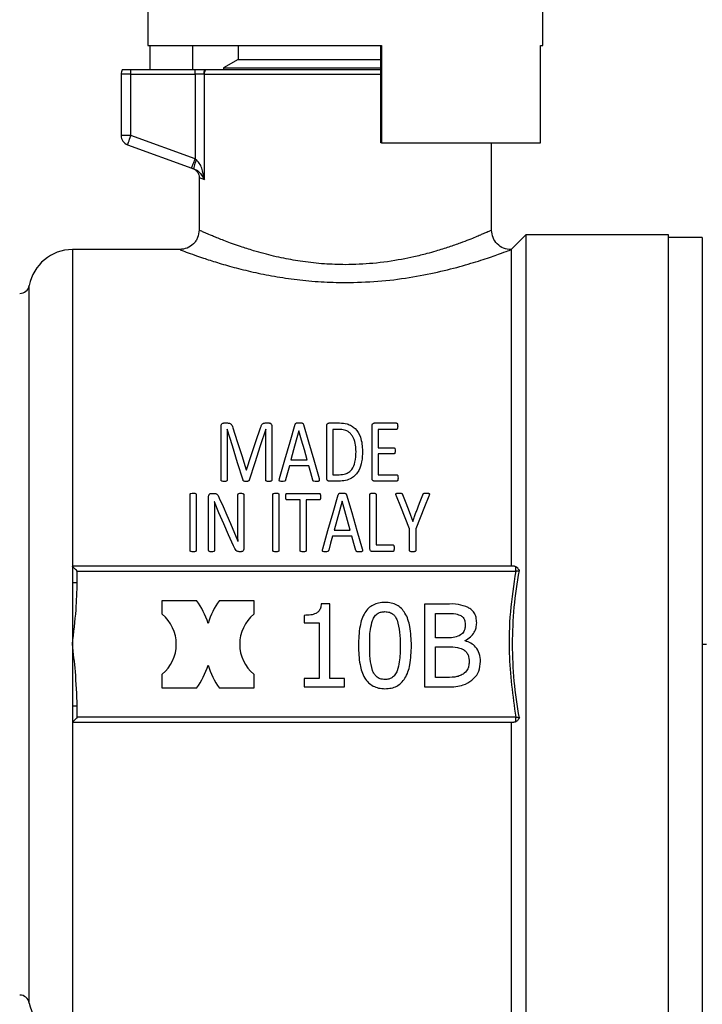
# Model space of a CAD drawing. Units: millimetres. Extents: x 4 to 416, y 4 to 293.
# Drawn here: x 239 to 243, y 74 to 80 of the extents above; entities that cross this region are included whole.
import ezdxf

# ---------------------------------------------------------------- set-up
doc = ezdxf.new("R2010")
doc.units = ezdxf.units.MM
doc.layers.add('SETHIGH', color=7, linetype='Continuous')
doc.styles.add('SLDTEXTSTYLE0', font='TXT', dxfattribs={"width": 0.75})
doc.dimstyles.new('SLDDIMSTYLE0', dxfattribs={"dimtxt": 3.5, "dimasz": 3.556, "dimexe": 0, "dimexo": 0.0625, "dimgap": 0.875, "dimtad": 1, "dimdec": 0, "dimlfac": 17, "dimrnd": 1e-09, "dimzin": 12, "dimdsep": 46, "dimtxsty": 'SLDTEXTSTYLE0', "dimsah": 1, "dimcen": 0.09, "dimadec": 0, "dimazin": 3, "dimtfac": 1, "dimtdec": 0, "dimtofl": 0, "dimtmove": 0, "dimatfit": 3, "dimfxl": 0, "dimfrac": 2, "dimtolj": 1, "dimtzin": 12, "dimarcsym": 0})

# ---------------------------------------------------------------- blocks, each defined once
blk = doc.blocks.new('_D_6')
at = {"layer": 'SETHIGH'}
for p, q in [((214.5901, 77.0159), (214.5901, 156.5797)), ((299.4077, 106.2651), (299.4077, 156.5797)), ((299.4077, 155.5797), (214.5901, 155.5797))]:
    blk.add_line(p, q, dxfattribs=at)
for points in [[(214.5901, 155.5797), (218.1461, 155.1987), (218.1461, 155.9607)], [(299.4077, 155.5797), (295.8517, 155.9607), (295.8517, 155.1987)]]:
    blk.add_solid(points, dxfattribs=at)
at = {"layer": 'SETHIGH', "insert": (249.8188, 160.0914), "char_height": 3.5, "attachment_point": 1, "style": 'SLDTEXTSTYLE0'}
blk.add_mtext('1442', dxfattribs=at)

msp = doc.modelspace()

# ---------------------------------------------------------------- linework, layer by layer
at = {"color": 7, "linetype": 'Continuous', "lineweight": 25}
for p, q in [((239.543, 80.3889), (239.543, 79.6306)), ((241.9254, 79.6306), (241.9254, 80.1791)), ((239.543, 79.6306), (239.5431, 79.6306)), ((239.5431, 79.6306), (240.9521, 79.6306)), ((239.557, 79.4835), (239.557, 79.6306)), ((239.8116, 79.6306), (239.8116, 79.4835)), ((240.0871, 79.6306), (240.0871, 79.5464)), ((240.9482, 79.0424), (240.9482, 79.6306)), ((240.9521, 79.6306), (240.9521, 79.0424)), ((241.9114, 79.6306), (241.9254, 79.6306)), ((241.9114, 79.0424), (241.9114, 79.6306)), ((240.0871, 79.5464), (239.9989, 79.4954)), ((240.0871, 79.5464), (240.9482, 79.5464)), ((239.4401, 79.4835), (239.3875, 79.4835)), ((239.4401, 79.4571), (239.4401, 79.4835)), ((239.8268, 79.4835), (239.4401, 79.4835)), ((239.89, 79.4835), (239.8867, 79.4835)), ((240.9482, 79.4835), (239.8905, 79.4835)), ((239.9989, 79.4954), (239.9989, 79.4835)), ((239.9989, 79.4954), (240.9482, 79.4954)), ((239.4401, 79.4571), (239.3812, 79.4571)), ((239.3812, 79.4571), (239.3812, 79.0865)), ((239.4401, 79.4571), (239.8268, 79.4571)), ((239.4401, 79.0865), (239.4401, 79.4571)), ((239.8268, 79.4571), (239.8268, 78.9457)), ((239.8835, 79.4571), (239.8809, 79.4571)), ((239.8835, 78.8205), (239.8835, 79.4571)), ((239.4401, 79.0865), (239.3812, 79.0865)), ((239.8268, 78.9457), (239.4401, 79.0865)), ((239.42, 79.0312), (239.8067, 78.8904)), ((240.9521, 79.0424), (240.9482, 79.0424)), ((240.9521, 79.0424), (241.9114, 79.0424)), ((241.6165, 78.5159), (241.6165, 79.0424)), ((239.8518, 78.8328), (239.8518, 78.5152)), ((241.8224, 78.4865), (241.7342, 78.3982)), ((242.6842, 78.4865), (241.8224, 78.4865)), ((241.8224, 78.4865), (241.8224, 73.5453)), ((242.6842, 73.5453), (242.6842, 78.4865)), ((242.8878, 78.4718), (242.6842, 78.4718)), ((242.8878, 78.4718), (242.8878, 76.0159)), ((239.7364, 78.3982), (239.0871, 78.3982)), ((241.7342, 78.3982), (241.7342, 76.4865)), ((239.9846, 77.0072), (239.9846, 77.3303)), ((239.9998, 77.3515), (240.0224, 77.3515)), ((240.2504, 77.3515), (240.2742, 77.3515)), ((240.2901, 77.3303), (240.2901, 77.0072)), ((240.6219, 77.0191), (240.6219, 77.3326)), ((240.6358, 77.3515), (240.6994, 77.3515)), ((240.8953, 77.0191), (240.8953, 77.3326)), ((240.9092, 77.3515), (241.0424, 77.3515)), ((240.021, 77.3134), (240.0207, 77.3134)), ((240.0207, 77.3134), (240.0207, 77.0072)), ((240.2537, 77.3134), (240.2534, 77.3134)), ((240.2537, 77.0072), (240.2537, 77.3134)), ((240.4542, 77.3048), (240.4539, 77.3048)), ((240.659, 77.3127), (240.659, 77.0393)), ((240.6971, 77.3127), (240.659, 77.3127)), ((241.0424, 77.3127), (240.9324, 77.3127)), ((240.9324, 77.3127), (240.9324, 77.2024)), ((240.9324, 77.2024), (241.0268, 77.2024)), ((241.0268, 77.1649), (240.9324, 77.1649)), ((240.9324, 77.1649), (240.9324, 77.039)), ((240.5128, 77.0927), (240.3962, 77.0927)), ((240.4055, 77.1298), (240.5032, 77.1298)), ((240.1364, 77.0685), (240.1374, 77.0685)), ((240.659, 77.0393), (240.6974, 77.0393)), ((240.9324, 77.039), (241.0441, 77.039)), ((240.6951, 77.0002), (240.6358, 77.0002)), ((241.0441, 77.0002), (240.9092, 77.0002)), ((239.7969, 76.5823), (239.7969, 76.9197)), ((239.834, 76.9197), (239.834, 76.5823)), ((239.9242, 76.9266), (239.9418, 76.9266)), ((240.0859, 76.7281), (240.0859, 76.9187)), ((240.1214, 76.9187), (240.1214, 76.5946)), ((240.2964, 76.5823), (240.2964, 76.9197)), ((240.3335, 76.9197), (240.3335, 76.5823)), ((240.3815, 76.9266), (240.577, 76.9266)), ((240.8823, 76.5942), (240.8823, 76.9197)), ((240.9194, 76.9197), (240.9194, 76.6158)), ((239.9089, 76.5823), (239.9089, 76.9067)), ((239.9437, 76.8749), (239.9434, 76.8749)), ((239.9709, 76.8093), (239.9437, 76.8749)), ((240.4607, 76.8872), (240.3815, 76.8872)), ((240.4607, 76.5823), (240.4607, 76.8872)), ((240.577, 76.8872), (240.4978, 76.8872)), ((240.4978, 76.8872), (240.4978, 76.5823)), ((240.7146, 76.8799), (240.7142, 76.8799)), ((241.1189, 76.8179), (241.1408, 76.7563)), ((239.9444, 76.7944), (239.9444, 76.5823)), ((240.0415, 76.744), (240.0862, 76.639)), ((241.1408, 76.7563), (241.1411, 76.7563)), ((240.6659, 76.7049), (240.7636, 76.7049)), ((241.1212, 76.5823), (241.1212, 76.7119)), ((241.1587, 76.7119), (241.1587, 76.5823)), ((240.0862, 76.639), (240.0866, 76.639)), ((240.7732, 76.6678), (240.6566, 76.6678)), ((240.1055, 76.5747), (240.0935, 76.5747)), ((241.0201, 76.5753), (240.8962, 76.5753)), ((240.9194, 76.6158), (241.0201, 76.6158)), ((239.0871, 76.4865), (239.0871, 76.3891)), ((241.7514, 76.4865), (239.0871, 76.4865)), ((239.1165, 76.3891), (239.1165, 76.4571)), ((239.1165, 76.4571), (241.762, 76.4571)), ((239.0871, 76.3891), (239.0871, 76.0159)), ((239.6294, 76.2806), (239.8361, 76.2806)), ((239.6294, 76.1967), (239.6294, 76.2806)), ((239.9745, 76.2806), (240.1813, 76.2806)), ((240.1813, 76.2806), (240.1813, 76.1967)), ((240.6407, 76.2599), (240.5888, 76.2599)), ((240.6407, 75.8093), (240.6407, 76.2599)), ((241.2108, 76.2582), (241.2108, 75.7582)), ((241.3433, 76.2582), (241.2108, 76.2582)), ((241.2772, 76.2015), (241.3408, 76.2015)), ((241.2772, 76.0552), (241.2772, 76.2015)), ((240.4855, 76.1902), (240.4855, 76.1444)), ((240.4855, 76.1444), (240.5762, 76.1444)), ((240.5762, 76.1444), (240.5762, 75.8093)), ((241.3526, 76.0552), (241.2772, 76.0552)), ((241.4563, 76.0362), (241.4563, 76.0386)), ((239.0871, 76.0159), (239.0871, 75.6427)), ((241.2772, 75.9997), (241.3526, 75.9997)), ((241.2772, 75.815), (241.2772, 75.9997)), ((242.8878, 76.0159), (242.8878, 73.56)), ((242.8878, 76.0159), (242.9136, 76.0159)), ((239.6294, 75.7512), (239.6294, 75.835)), ((240.1813, 75.835), (240.1813, 75.7512)), ((240.5762, 75.8093), (240.4855, 75.8093)), ((240.4855, 75.8093), (240.4855, 75.7582)), ((240.7294, 75.8093), (240.6407, 75.8093)), ((240.7294, 75.7582), (240.7294, 75.8093)), ((241.3311, 75.815), (241.2772, 75.815)), ((239.8361, 75.7512), (239.6294, 75.7512)), ((240.1813, 75.7512), (239.9745, 75.7512)), ((240.4855, 75.7582), (240.7294, 75.7582)), ((241.2108, 75.7582), (241.3542, 75.7582)), ((239.0871, 75.6427), (239.0871, 75.5453)), ((239.1165, 75.5747), (239.1165, 75.6427)), ((241.762, 75.5747), (239.1165, 75.5747)), ((239.0871, 75.5453), (241.7514, 75.5453)), ((241.7342, 75.5453), (241.7342, 73.6335))]:
    msp.add_line(p, q, dxfattribs=at)
at = {"color": 8, "linetype": 'Continuous', "lineweight": 25}
for p, q in [((239.5431, 80.3887), (239.5431, 79.6306)), ((239.8835, 79.4571), (240.9482, 79.4571)), ((239.8518, 78.8328), (239.8835, 78.8205)), ((239.0871, 78.3982), (239.0871, 76.4865)), ((238.8268, 76.0159), (238.8268, 78.1817)), ((238.8268, 73.8501), (238.8268, 76.0159)), ((239.0871, 75.5453), (239.0871, 73.6335))]:
    msp.add_line(p, q, dxfattribs=at)
at = {"color": 7, "linetype": 'Continuous', "lineweight": 25, "flags": 128}
for points in [[(239.42, 79.0312), (239.4203, 79.0323), (239.4215, 79.0354), (239.4233, 79.0405), (239.4258, 79.0474), (239.4289, 79.0558), (239.4324, 79.0653), (239.4361, 79.0757), (239.4401, 79.0865)], [(239.8348, 78.9399), (239.8321, 78.9418), (239.8295, 78.9438), (239.8268, 78.9457)], [(239.8067, 78.8904), (239.812, 78.8885), (239.8173, 78.8866), (239.8226, 78.8846)], [(240.3369, 77.0171), (240.3691, 77.1291), (240.4005, 77.238), (240.431, 77.3435)], [(240.4807, 77.3432), (240.5112, 77.2376), (240.5428, 77.1287), (240.5751, 77.0168)], [(240.1168, 77.0058), (240.084, 77.1111), (240.0521, 77.2136), (240.021, 77.3134)], [(240.0548, 77.323), (240.0814, 77.2401), (240.1086, 77.1553), (240.1364, 77.0685)], [(240.1374, 77.0685), (240.1663, 77.155), (240.1946, 77.2397), (240.2222, 77.3223)], [(240.2534, 77.3134), (240.2209, 77.2136), (240.1875, 77.1111), (240.1533, 77.0058)], [(240.4539, 77.3048), (240.438, 77.2474), (240.4219, 77.1891), (240.4055, 77.1298)], [(240.5032, 77.1298), (240.4866, 77.1891), (240.4703, 77.2474), (240.4542, 77.3048)], [(240.3962, 77.0927), (240.3846, 77.0506), (240.373, 77.0082)], [(240.537, 77.0068), (240.5249, 77.0499), (240.5128, 77.0927)], [(240.5973, 76.5922), (240.6291, 76.7027), (240.6605, 76.8116), (240.6914, 76.9187)], [(240.7411, 76.9183), (240.7721, 76.8113), (240.8036, 76.7024), (240.8355, 76.5919)], [(241.0798, 76.919), (241.0993, 76.8687), (241.1189, 76.8179)], [(241.1623, 76.8173), (241.1819, 76.8682), (241.2014, 76.9187)], [(239.9732, 76.8981), (239.9958, 76.8472), (240.0186, 76.7958), (240.0415, 76.744)], [(240.7142, 76.8799), (240.6983, 76.8221), (240.6821, 76.7637), (240.6659, 76.7049)], [(240.7636, 76.7049), (240.7471, 76.7637), (240.7308, 76.8221), (240.7146, 76.8799)], [(241.1212, 76.7119), (241.0944, 76.7786), (241.0679, 76.8447), (241.0417, 76.91)], [(241.2382, 76.91), (241.212, 76.8447), (241.1854, 76.7786), (241.1587, 76.7119)], [(240.0594, 76.6095), (240.0297, 76.6767), (240.0001, 76.7433), (239.9709, 76.8093)], [(240.6566, 76.6678), (240.645, 76.6256), (240.6334, 76.5833)], [(240.7974, 76.582), (240.7853, 76.625), (240.7732, 76.6678)], [(239.1165, 76.4571), (239.1114, 76.4622), (239.1065, 76.4671), (239.1018, 76.4718), (239.0976, 76.476), (239.094, 76.4796), (239.0911, 76.4825), (239.0889, 76.4847), (239.0876, 76.486), (239.0871, 76.4865)], [(239.1165, 75.5747), (239.1108, 75.569), (239.1053, 75.5635), (239.1002, 75.5584), (239.0957, 75.5539), (239.0921, 75.5503), (239.0894, 75.5475), (239.0877, 75.5459), (239.0871, 75.5453)]]:
    msp.add_lwpolyline(points, dxfattribs=at)
at = {"color": 7, "linetype": 'Continuous', "lineweight": 25}
for centre, radius, start, end in [((239.4401, 79.4571), 0.0588, 153.25632, 180), ((239.4401, 79.0865), 0.0588, 180, 250), ((239.0871, 78.1335), 0.2647, 90, 169.52432), ((238.769, 78.1924), 0.0588, 270, 349.52432), ((239.4788, 76.0159), 0.4446, 16.43951, 36.53511), ((240.3318, 76.0159), 0.4446, 143.46489, 163.56049), ((239.4788, 76.0159), 0.2353, 309.77355, 50.22645), ((240.3318, 76.0159), 0.2353, 129.77355, 230.22645), ((239.4788, 76.0159), 0.4446, 323.46489, 343.56049), ((240.3318, 76.0159), 0.4446, 196.43951, 216.53511), ((238.769, 73.8394), 0.0588, 10.47568, 90), ((239.0871, 73.8982), 0.2647, 190.47568, 270)]:
    msp.add_arc(centre, radius, start, end, dxfattribs=at)
for points, knots in [([(239.8268, 79.4571), (239.8268, 79.4617), (239.8268, 79.4708), (239.8268, 79.4793), (239.8268, 79.4835)], [0, 0, 0, 0, 0.500021, 1, 1, 1, 1]), ([(239.8867, 79.4835), (239.8833, 79.4835), (239.8765, 79.4835), (239.8562, 79.4835), (239.8379, 79.4835), (239.8268, 79.4835)], [0, 0, 0, 0, 0.280336, 0.561692, 1, 1, 1, 1]), ([(239.8809, 79.4571), (239.8812, 79.4617), (239.8817, 79.4708), (239.8851, 79.4793), (239.8867, 79.4835)], [0, 0, 0, 0, 0.50002, 1, 1, 1, 1]), ([(239.8835, 79.4571), (239.8838, 79.4617), (239.8845, 79.4709), (239.8885, 79.4793), (239.8905, 79.4835)], [0, 0, 0, 0, 0.495413, 1, 1, 1, 1]), ([(239.8835, 79.4571), (239.8838, 79.4615), (239.8843, 79.4707), (239.8881, 79.4792), (239.89, 79.4835)], [0, 0, 0, 0, 0.481475, 1, 1, 1, 1]), ([(239.8905, 79.4835), (239.8904, 79.4835), (239.8903, 79.4835), (239.8901, 79.4835), (239.89, 79.4835)], [0, 0, 0, 0, 0.558477, 1, 1, 1, 1]), ([(239.8809, 79.4571), (239.8783, 79.4571), (239.8729, 79.4571), (239.8597, 79.4571), (239.844, 79.4571), (239.8326, 79.4571), (239.8268, 79.4571)], [0, 0, 0, 0, 0.249996, 0.500014, 0.75001, 1, 1, 1, 1]), ([(239.8067, 78.8904), (239.807, 78.8913), (239.8076, 78.8929), (239.8123, 78.9057), (239.8189, 78.924), (239.8242, 78.9385), (239.8268, 78.9457)], [0, 0, 0, 0, 0.25002, 0.50002, 0.750001, 1, 1, 1, 1]), ([(239.8226, 78.8846), (239.822, 78.8858), (239.8209, 78.8881), (239.8229, 78.9009), (239.8276, 78.9188), (239.8324, 78.9329), (239.8348, 78.9399)], [0, 0, 0, 0, 0.249907, 0.499867, 0.749596, 1, 1, 1, 1]), ([(239.8835, 78.8205), (239.8795, 78.8439), (239.8737, 78.8778), (239.8558, 78.9189), (239.8412, 78.9335), (239.8348, 78.9399)], [0, 0, 0, 0, 0.549787, 0.800803, 1, 1, 1, 1]), ([(239.8133, 78.888), (239.8188, 78.8855), (239.8297, 78.8803), (239.8421, 78.867), (239.8504, 78.8507), (239.8515, 78.8387), (239.852, 78.8328)], [0, 0, 0, 0, 0.250077, 0.50001, 0.74993, 1, 1, 1, 1]), ([(239.8226, 78.8846), (239.8263, 78.8831), (239.8433, 78.8757), (239.8656, 78.8532), (239.8768, 78.8329), (239.8835, 78.8205)], [0, 0, 0, 0, 0.09702, 0.450476, 1, 1, 1, 1]), ([(239.8517, 78.5161), (239.8499, 78.5007), (239.8473, 78.4776), (239.8324, 78.4503), (239.8129, 78.4266), (239.7801, 78.404), (239.7494, 78.4003), (239.734, 78.3985)], [0, 0, 0, 0, 0.250119, 0.375611, 0.500776, 0.750388, 1, 1, 1, 1]), ([(241.6165, 78.5159), (241.6165, 78.5158), (241.6165, 78.5158), (241.6165, 78.5157), (241.6165, 78.5156), (241.6165, 78.5156), (241.6165, 78.5156), (241.6165, 78.5156), (241.6165, 78.5156), (241.6165, 78.5156), (241.6165, 78.5156), (241.6162, 78.5155), (241.6153, 78.5151), (241.6117, 78.5135), (241.6027, 78.5094), (241.5874, 78.5027), (241.5703, 78.4953), (241.5481, 78.4859), (241.5187, 78.4733), (241.4787, 78.4571), (241.4255, 78.437), (241.3591, 78.4137), (241.2906, 78.392), (241.2198, 78.3718), (241.1511, 78.3548), (241.0448, 78.3329), (240.9068, 78.3124), (240.79, 78.3089), (240.7342, 78.3072)], [0, 0, 0, 0, 0.0001462, 0.0002772, 0.0003972, 0.0004696, 0.0007043, 0.0011713, 0.0021051, 0.0039729, 0.0077137, 0.0152087, 0.0302526, 0.0605614, 0.1220986, 0.1638733, 0.2062736, 0.2492866, 0.2993612, 0.3578253, 0.4246956, 0.4999995, 0.5764532, 0.6255301, 0.6917576, 0.7509054, 0.8808424, 1, 1, 1, 1]), ([(241.7339, 78.398), (241.7185, 78.3999), (241.6878, 78.4036), (241.6489, 78.4305), (241.6217, 78.4694), (241.6181, 78.5002), (241.6163, 78.5156)], [0, 0, 0, 0, 0.2498431, 0.4997827, 0.7495684, 1, 1, 1, 1]), ([(240.7342, 78.1993), (240.7996, 78.2009), (240.9315, 78.204), (241.1201, 78.2282), (241.2941, 78.2616), (241.4448, 78.3009), (241.57, 78.3393), (241.6623, 78.3714), (241.723, 78.3938), (241.7303, 78.3968), (241.7339, 78.3982)], [0, 0, 0, 0, 0.126633, 0.255313, 0.381074, 0.50789, 0.632644, 0.755884, 0.878274, 1, 1, 1, 1]), ([(239.9846, 77.3303), (239.9847, 77.3334), (239.9849, 77.3389), (239.988, 77.346), (239.9926, 77.3496), (239.9966, 77.3512), (239.9988, 77.3514), (239.9998, 77.3515)], [0, 0, 0, 0, 0.343277, 0.597743, 0.805849, 0.904421, 1, 1, 1, 1]), ([(240.0224, 77.3515), (240.0253, 77.3514), (240.0308, 77.3511), (240.0386, 77.3487), (240.0456, 77.3437), (240.0512, 77.3347), (240.0535, 77.3273), (240.0548, 77.323)], [0, 0, 0, 0, 0.1688206, 0.3162608, 0.469279, 0.6940955, 1, 1, 1, 1]), ([(240.2222, 77.3223), (240.224, 77.3278), (240.2264, 77.3355), (240.2321, 77.3441), (240.2371, 77.3485), (240.2433, 77.3511), (240.248, 77.3514), (240.2504, 77.3515)], [0, 0, 0, 0, 0.416745, 0.581746, 0.719243, 0.852675, 1, 1, 1, 1]), ([(240.2742, 77.3515), (240.2756, 77.3514), (240.2782, 77.3512), (240.282, 77.3497), (240.2853, 77.3469), (240.2894, 77.3406), (240.2898, 77.3347), (240.2901, 77.3303)], [0, 0, 0, 0, 0.12105, 0.234552, 0.371005, 0.533226, 1, 1, 1, 1]), ([(240.431, 77.3435), (240.4314, 77.3447), (240.4322, 77.3468), (240.434, 77.3494), (240.4363, 77.3509), (240.4429, 77.3535), (240.4495, 77.3533), (240.4552, 77.3531)], [0, 0, 0, 0, 0.153774, 0.266815, 0.350499, 0.443946, 1, 1, 1, 1]), ([(240.4552, 77.3531), (240.4609, 77.3533), (240.4681, 77.3535), (240.4758, 77.3506), (240.4793, 77.3476), (240.4802, 77.3449), (240.4807, 77.3432)], [0, 0, 0, 0, 0.53657, 0.674372, 0.803246, 1, 1, 1, 1]), ([(240.6219, 77.3326), (240.622, 77.3352), (240.6221, 77.3391), (240.6237, 77.3441), (240.6262, 77.3476), (240.6295, 77.3499), (240.6329, 77.3513), (240.6348, 77.3514), (240.6358, 77.3515)], [0, 0, 0, 0, 0.316175, 0.474927, 0.619615, 0.805258, 0.904889, 1, 1, 1, 1]), ([(240.6994, 77.3515), (240.7147, 77.3506), (240.7398, 77.3493), (240.7714, 77.3357), (240.8028, 77.3113), (240.8329, 77.2593), (240.8361, 77.2103), (240.8379, 77.1811)], [0, 0, 0, 0, 0.166201, 0.272523, 0.383437, 0.632979, 1, 1, 1, 1]), ([(240.8953, 77.3326), (240.8954, 77.3352), (240.8955, 77.3391), (240.8971, 77.3441), (240.8996, 77.3476), (240.9029, 77.3499), (240.9063, 77.3513), (240.9083, 77.3514), (240.9092, 77.3515)], [0, 0, 0, 0, 0.31618, 0.474926, 0.619631, 0.805255, 0.904887, 1, 1, 1, 1]), ([(241.0424, 77.3515), (241.0427, 77.3515), (241.0433, 77.3514), (241.0445, 77.3511), (241.0458, 77.3502), (241.047, 77.3486), (241.0497, 77.3425), (241.0497, 77.3367), (241.0497, 77.3316)], [0, 0, 0, 0, 0.033283, 0.066038, 0.135834, 0.220249, 0.325556, 1, 1, 1, 1]), ([(241.0497, 77.3316), (241.0496, 77.3276), (241.0495, 77.3228), (241.048, 77.3176), (241.0473, 77.3159), (241.0464, 77.3146), (241.0454, 77.3137), (241.0441, 77.3129), (241.043, 77.3128), (241.0424, 77.3127)], [0, 0, 0, 0, 0.558501, 0.669245, 0.751529, 0.82085, 0.868115, 0.936548, 1, 1, 1, 1]), ([(240.7985, 77.1792), (240.798, 77.1918), (240.7969, 77.2206), (240.7875, 77.2553), (240.7716, 77.2807), (240.7583, 77.2942), (240.744, 77.3035), (240.7242, 77.3114), (240.708, 77.3122), (240.6971, 77.3127)], [0, 0, 0, 0, 0.2082753, 0.4743452, 0.5870808, 0.690377, 0.7701269, 0.8454366, 1, 1, 1, 1]), ([(240.8379, 77.1811), (240.8371, 77.16), (240.8356, 77.121), (240.8202, 77.0718), (240.7974, 77.0379), (240.7702, 77.0156), (240.7348, 77.002), (240.7084, 77.0008), (240.6951, 77.0002)], [0, 0, 0, 0, 0.256024, 0.473443, 0.60099, 0.719402, 0.858829, 1, 1, 1, 1]), ([(240.6974, 77.0393), (240.7102, 77.04), (240.7311, 77.0412), (240.7568, 77.0544), (240.7795, 77.0775), (240.7965, 77.1211), (240.7978, 77.1579), (240.7985, 77.1792)], [0, 0, 0, 0, 0.179016, 0.290863, 0.407792, 0.657913, 1, 1, 1, 1]), ([(241.0268, 77.2024), (241.0274, 77.2023), (241.0285, 77.2022), (241.0301, 77.2012), (241.0315, 77.1997), (241.0343, 77.1937), (241.0342, 77.1879), (241.0341, 77.1828)], [0, 0, 0, 0, 0.064233, 0.134034, 0.220911, 0.321627, 1, 1, 1, 1]), ([(241.0341, 77.1828), (241.034, 77.1792), (241.0338, 77.1742), (241.0325, 77.1687), (241.0312, 77.1666), (241.03, 77.1656), (241.0285, 77.165), (241.0274, 77.1649), (241.0268, 77.1649)], [0, 0, 0, 0, 0.525941, 0.720375, 0.795035, 0.862121, 0.928197, 1, 1, 1, 1]), ([(241.0441, 77.039), (241.0444, 77.039), (241.045, 77.0389), (241.0462, 77.0386), (241.0476, 77.0376), (241.049, 77.0359), (241.0518, 77.0301), (241.0517, 77.0243), (241.0517, 77.0194)], [0, 0, 0, 0, 0.0376972, 0.074738, 0.1527628, 0.2449782, 0.3580534, 1, 1, 1, 1]), ([(240.0022, 76.9985), (239.9984, 76.9987), (239.9935, 76.9989), (239.9882, 77.0007), (239.9862, 77.0019), (239.9853, 77.0032), (239.9847, 77.0048), (239.9846, 77.0062), (239.9846, 77.0072)], [0, 0, 0, 0, 0.491749, 0.642527, 0.751902, 0.803418, 0.860746, 1, 1, 1, 1]), ([(240.0207, 77.0072), (240.0207, 77.0065), (240.0206, 77.0053), (240.02, 77.0036), (240.019, 77.0022), (240.0163, 77.0003), (240.0105, 76.9988), (240.0052, 76.9986), (240.0022, 76.9985)], [0, 0, 0, 0, 0.091154, 0.171841, 0.247104, 0.323045, 0.604608, 1, 1, 1, 1]), ([(240.135, 76.9985), (240.1322, 76.9986), (240.1273, 76.9987), (240.1213, 77.0003), (240.1184, 77.0026), (240.1172, 77.0044), (240.1169, 77.0053), (240.1168, 77.0058)], [0, 0, 0, 0, 0.39978, 0.682919, 0.847449, 0.923397, 1, 1, 1, 1]), ([(240.1533, 77.0058), (240.1529, 77.005), (240.1523, 77.0034), (240.1507, 77.0016), (240.1488, 77.0006), (240.1463, 76.9998), (240.1418, 76.9987), (240.1378, 76.9986), (240.135, 76.9985)], [0, 0, 0, 0, 0.139704, 0.257545, 0.344243, 0.443513, 0.621433, 1, 1, 1, 1]), ([(240.2719, 76.9985), (240.269, 76.9986), (240.2642, 76.9988), (240.2587, 77.0001), (240.2556, 77.0018), (240.254, 77.0041), (240.2538, 77.006), (240.2537, 77.0072)], [0, 0, 0, 0, 0.373715, 0.629634, 0.728528, 0.833536, 1, 1, 1, 1]), ([(240.2901, 77.0072), (240.2901, 77.0062), (240.2899, 77.0049), (240.2891, 77.0033), (240.2878, 77.0018), (240.285, 77.0002), (240.2795, 76.9988), (240.275, 76.9987), (240.2719, 76.9985)], [0, 0, 0, 0, 0.131099, 0.192166, 0.253386, 0.404235, 0.603654, 1, 1, 1, 1]), ([(240.3524, 76.9985), (240.3483, 76.9985), (240.3436, 76.9984), (240.3388, 77.0001), (240.3372, 77.0011), (240.336, 77.0024), (240.3348, 77.0053), (240.3352, 77.0104), (240.3362, 77.0146), (240.3369, 77.0171)], [0, 0, 0, 0, 0.355868, 0.409605, 0.45733, 0.516725, 0.581112, 0.74532, 1, 1, 1, 1]), ([(240.373, 77.0082), (240.3727, 77.007), (240.3721, 77.0048), (240.37, 77.0018), (240.3636, 76.9982), (240.3573, 76.9984), (240.3524, 76.9985)], [0, 0, 0, 0, 0.146912, 0.291836, 0.449819, 1, 1, 1, 1]), ([(240.5589, 76.9985), (240.5541, 76.9985), (240.5481, 76.9985), (240.542, 77.0003), (240.5404, 77.0013), (240.5385, 77.0031), (240.5377, 77.0052), (240.537, 77.0068)], [0, 0, 0, 0, 0.553543, 0.679915, 0.732809, 0.781169, 1, 1, 1, 1]), ([(240.5751, 77.0168), (240.5761, 77.0133), (240.5774, 77.0089), (240.5767, 77.0037), (240.5756, 77.0016), (240.574, 77.0003), (240.5715, 76.9992), (240.5663, 76.9986), (240.5619, 76.9986), (240.5589, 76.9985)], [0, 0, 0, 0, 0.34004, 0.4263, 0.500321, 0.553217, 0.611057, 0.741068, 1, 1, 1, 1]), ([(240.6358, 77.0002), (240.6349, 77.0003), (240.633, 77.0004), (240.6304, 77.0014), (240.6279, 77.0029), (240.6255, 77.0049), (240.6238, 77.0077), (240.6221, 77.0124), (240.622, 77.0163), (240.6219, 77.0191)], [0, 0, 0, 0, 0.097538, 0.197263, 0.297106, 0.425759, 0.539493, 0.670479, 1, 1, 1, 1]), ([(240.9092, 77.0002), (240.9083, 77.0003), (240.9064, 77.0004), (240.9038, 77.0014), (240.9013, 77.0029), (240.8989, 77.0049), (240.8972, 77.0077), (240.8955, 77.0124), (240.8954, 77.0163), (240.8953, 77.0191)], [0, 0, 0, 0, 0.09751, 0.197267, 0.297087, 0.425743, 0.53948, 0.67047, 1, 1, 1, 1]), ([(241.0517, 77.0194), (241.0517, 77.0145), (241.0516, 77.0088), (241.0489, 77.003), (241.0476, 77.0014), (241.0459, 77.0004), (241.0447, 77.0003), (241.0441, 77.0002)], [0, 0, 0, 0, 0.656221, 0.761431, 0.848711, 0.924906, 1, 1, 1, 1]), ([(239.7969, 76.9197), (239.797, 76.9205), (239.7971, 76.9221), (239.7984, 76.9242), (239.8003, 76.9257), (239.8058, 76.9279), (239.8111, 76.9281), (239.8155, 76.9283)], [0, 0, 0, 0, 0.117775, 0.228105, 0.321959, 0.4353, 1, 1, 1, 1]), ([(239.8155, 76.9283), (239.8182, 76.9282), (239.8227, 76.9281), (239.8279, 76.9269), (239.8311, 76.9256), (239.833, 76.924), (239.8339, 76.9218), (239.834, 76.9204), (239.834, 76.9197)], [0, 0, 0, 0, 0.344414, 0.588583, 0.673194, 0.802431, 0.902899, 1, 1, 1, 1]), ([(239.9089, 76.9067), (239.909, 76.909), (239.9092, 76.9131), (239.9108, 76.9182), (239.9133, 76.9217), (239.9163, 76.9242), (239.9199, 76.9262), (239.9228, 76.9265), (239.9242, 76.9266)], [0, 0, 0, 0, 0.248986, 0.451764, 0.576413, 0.709183, 0.857877, 1, 1, 1, 1]), ([(239.9418, 76.9266), (239.9441, 76.9265), (239.9482, 76.9264), (239.954, 76.925), (239.9591, 76.922), (239.9667, 76.9136), (239.9704, 76.9048), (239.9732, 76.8981)], [0, 0, 0, 0, 0.1442067, 0.2619774, 0.3708336, 0.5147235, 1, 1, 1, 1]), ([(240.0859, 76.9187), (240.086, 76.9195), (240.0861, 76.9212), (240.0873, 76.9234), (240.0893, 76.9251), (240.0946, 76.9274), (240.0997, 76.9275), (240.1038, 76.9276)], [0, 0, 0, 0, 0.124121, 0.235374, 0.344947, 0.472094, 1, 1, 1, 1]), ([(240.1038, 76.9276), (240.1068, 76.9275), (240.1113, 76.9274), (240.1164, 76.9259), (240.1188, 76.9243), (240.1202, 76.9228), (240.1212, 76.9208), (240.1213, 76.9194), (240.1214, 76.9187)], [0, 0, 0, 0, 0.398126, 0.604691, 0.695898, 0.791153, 0.894609, 1, 1, 1, 1]), ([(240.2964, 76.9197), (240.2964, 76.9205), (240.2966, 76.9221), (240.2978, 76.9242), (240.2997, 76.9257), (240.3052, 76.9279), (240.3105, 76.9281), (240.3149, 76.9283)], [0, 0, 0, 0, 0.117775, 0.228103, 0.321928, 0.435303, 1, 1, 1, 1]), ([(240.3149, 76.9283), (240.3176, 76.9282), (240.3222, 76.9281), (240.3273, 76.9269), (240.3306, 76.9256), (240.3325, 76.924), (240.3333, 76.9218), (240.3334, 76.9204), (240.3335, 76.9197)], [0, 0, 0, 0, 0.344415, 0.588548, 0.673193, 0.802431, 0.902899, 1, 1, 1, 1]), ([(240.3742, 76.9067), (240.3743, 76.9104), (240.3745, 76.9157), (240.3757, 76.9215), (240.3768, 76.9239), (240.3776, 76.925), (240.3786, 76.9258), (240.3798, 76.9264), (240.3809, 76.9265), (240.3815, 76.9266)], [0, 0, 0, 0, 0.481383, 0.695559, 0.766934, 0.826987, 0.873395, 0.922397, 1, 1, 1, 1]), ([(240.577, 76.9266), (240.5776, 76.9266), (240.5788, 76.9265), (240.5803, 76.9256), (240.5816, 76.9243), (240.5848, 76.9184), (240.5845, 76.9122), (240.5843, 76.9067)], [0, 0, 0, 0, 0.0707402, 0.1394087, 0.2139705, 0.3007695, 1, 1, 1, 1]), ([(240.6914, 76.9187), (240.6919, 76.92), (240.6928, 76.9224), (240.6954, 76.9255), (240.703, 76.9286), (240.71, 76.9284), (240.7156, 76.9283)], [0, 0, 0, 0, 0.160343, 0.281223, 0.429223, 1, 1, 1, 1]), ([(240.7156, 76.9283), (240.7205, 76.9284), (240.7273, 76.9285), (240.7348, 76.9265), (240.7376, 76.9246), (240.7399, 76.9222), (240.7406, 76.9199), (240.7411, 76.9183)], [0, 0, 0, 0, 0.486938, 0.668778, 0.749358, 0.828895, 1, 1, 1, 1]), ([(240.8823, 76.9197), (240.8824, 76.9208), (240.8825, 76.9224), (240.8836, 76.9242), (240.8847, 76.9253), (240.8868, 76.9264), (240.8922, 76.928), (240.8971, 76.9281), (240.9008, 76.9283)], [0, 0, 0, 0, 0.151669, 0.218225, 0.283594, 0.367077, 0.524019, 1, 1, 1, 1]), ([(240.9008, 76.9283), (240.9035, 76.9282), (240.9081, 76.9281), (240.9132, 76.9269), (240.9165, 76.9256), (240.9184, 76.924), (240.9192, 76.9218), (240.9193, 76.9204), (240.9194, 76.9197)], [0, 0, 0, 0, 0.344415, 0.588548, 0.673193, 0.802431, 0.902899, 1, 1, 1, 1]), ([(241.0417, 76.91), (241.0406, 76.9131), (241.0391, 76.917), (241.0386, 76.9218), (241.039, 76.9238), (241.0397, 76.9252), (241.0406, 76.9261), (241.0418, 76.9268), (241.0438, 76.9276), (241.049, 76.9282), (241.0537, 76.9282), (241.0572, 76.9283)], [0, 0, 0, 0, 0.293852, 0.375039, 0.4414, 0.480282, 0.516773, 0.555554, 0.599689, 0.700172, 1, 1, 1, 1]), ([(241.0572, 76.9283), (241.0622, 76.9283), (241.0681, 76.9283), (241.0742, 76.9263), (241.0763, 76.9251), (241.0783, 76.9227), (241.0792, 76.9205), (241.0798, 76.919)], [0, 0, 0, 0, 0.542913, 0.639371, 0.720393, 0.812411, 1, 1, 1, 1]), ([(241.2014, 76.9187), (241.2017, 76.9199), (241.2022, 76.9219), (241.2037, 76.9242), (241.2055, 76.9259), (241.2083, 76.9271), (241.2138, 76.9282), (241.2184, 76.9282), (241.2216, 76.9283)], [0, 0, 0, 0, 0.160904, 0.256686, 0.343377, 0.461379, 0.617433, 1, 1, 1, 1]), ([(241.2216, 76.9283), (241.2263, 76.9283), (241.2319, 76.9284), (241.238, 76.9266), (241.2397, 76.9255), (241.2406, 76.9245), (241.2412, 76.9233), (241.2415, 76.9209), (241.2405, 76.9162), (241.2391, 76.9125), (241.2382, 76.91)], [0, 0, 0, 0, 0.383918, 0.462546, 0.526156, 0.553376, 0.581288, 0.643326, 0.768046, 1, 1, 1, 1]), ([(239.9434, 76.8749), (239.9436, 76.8645), (239.9439, 76.8486), (239.9442, 76.8272), (239.9444, 76.8107), (239.9444, 76.7998), (239.9444, 76.7944)], [0, 0, 0, 0, 0.388857, 0.596207, 0.798105, 1, 1, 1, 1]), ([(240.3815, 76.8872), (240.3809, 76.8872), (240.3797, 76.8873), (240.3782, 76.8882), (240.3769, 76.8895), (240.3759, 76.8916), (240.3744, 76.8973), (240.3743, 76.9025), (240.3742, 76.9067)], [0, 0, 0, 0, 0.074804, 0.145253, 0.21967, 0.305164, 0.442253, 1, 1, 1, 1]), ([(240.5843, 76.9067), (240.5844, 76.9022), (240.5845, 76.8966), (240.5824, 76.8905), (240.5809, 76.8885), (240.579, 76.8874), (240.5777, 76.8872), (240.577, 76.8872)], [0, 0, 0, 0, 0.59752, 0.734283, 0.839264, 0.919507, 1, 1, 1, 1]), ([(241.1411, 76.7563), (241.1437, 76.7642), (241.1477, 76.7763), (241.1533, 76.7926), (241.1577, 76.805), (241.1608, 76.8132), (241.1623, 76.8173)], [0, 0, 0, 0, 0.385512, 0.594015, 0.797002, 1, 1, 1, 1]), ([(240.0866, 76.639), (240.0863, 76.6491), (240.0859, 76.6658), (240.0859, 76.689), (240.0859, 76.7086), (240.0859, 76.7216), (240.0859, 76.7281)], [0, 0, 0, 0, 0.340532, 0.56043, 0.780204, 1, 1, 1, 1]), ([(239.8155, 76.5737), (239.8113, 76.5738), (239.8062, 76.574), (239.8009, 76.5759), (239.7992, 76.5768), (239.798, 76.5781), (239.7971, 76.5798), (239.797, 76.5813), (239.7969, 76.5823)], [0, 0, 0, 0, 0.546554, 0.653062, 0.736604, 0.801844, 0.87099, 1, 1, 1, 1]), ([(239.834, 76.5823), (239.834, 76.5816), (239.8339, 76.5802), (239.8332, 76.5784), (239.8319, 76.5769), (239.829, 76.5752), (239.8233, 76.5739), (239.8183, 76.5738), (239.8155, 76.5737)], [0, 0, 0, 0, 0.094358, 0.178746, 0.260547, 0.347787, 0.626473, 1, 1, 1, 1]), ([(239.9265, 76.5737), (239.9237, 76.5738), (239.9188, 76.5739), (239.9136, 76.5752), (239.9113, 76.5768), (239.9102, 76.5779), (239.9093, 76.5797), (239.9091, 76.5813), (239.9089, 76.5823)], [0, 0, 0, 0, 0.385915, 0.661773, 0.714548, 0.7726, 0.865641, 1, 1, 1, 1]), ([(239.9444, 76.5823), (239.9443, 76.5816), (239.9442, 76.5804), (239.9434, 76.5787), (239.9423, 76.5772), (239.9403, 76.5758), (239.935, 76.574), (239.9302, 76.5738), (239.9265, 76.5737)], [0, 0, 0, 0, 0.097094, 0.164183, 0.255713, 0.348192, 0.504666, 1, 1, 1, 1]), ([(240.0935, 76.5747), (240.0904, 76.5748), (240.0857, 76.5751), (240.0798, 76.5778), (240.0685, 76.5869), (240.0636, 76.599), (240.0594, 76.6095)], [0, 0, 0, 0, 0.1748719, 0.2660346, 0.3633299, 1, 1, 1, 1]), ([(240.1214, 76.5946), (240.1213, 76.5925), (240.1211, 76.5885), (240.119, 76.5828), (240.1157, 76.5783), (240.1109, 76.5752), (240.1073, 76.5748), (240.1055, 76.5747)], [0, 0, 0, 0, 0.222987, 0.423621, 0.631117, 0.81103, 1, 1, 1, 1]), ([(240.3149, 76.5737), (240.3107, 76.5738), (240.3056, 76.574), (240.3003, 76.5759), (240.2986, 76.5768), (240.2975, 76.5781), (240.2966, 76.5798), (240.2964, 76.5813), (240.2964, 76.5823)], [0, 0, 0, 0, 0.546547, 0.653089, 0.736597, 0.801836, 0.870998, 1, 1, 1, 1]), ([(240.3335, 76.5823), (240.3334, 76.5816), (240.3334, 76.5802), (240.3326, 76.5784), (240.3313, 76.5769), (240.3284, 76.5752), (240.3228, 76.5739), (240.3178, 76.5738), (240.3149, 76.5737)], [0, 0, 0, 0, 0.094361, 0.178764, 0.260568, 0.34781, 0.626502, 1, 1, 1, 1]), ([(240.4793, 76.5737), (240.4751, 76.5738), (240.47, 76.574), (240.4647, 76.5759), (240.463, 76.5768), (240.4618, 76.5781), (240.4609, 76.5798), (240.4608, 76.5813), (240.4607, 76.5823)], [0, 0, 0, 0, 0.546547, 0.653089, 0.736597, 0.801836, 0.870998, 1, 1, 1, 1]), ([(240.4978, 76.5823), (240.4978, 76.5816), (240.4977, 76.5802), (240.497, 76.5784), (240.4957, 76.5769), (240.4928, 76.5752), (240.4871, 76.5739), (240.4821, 76.5738), (240.4793, 76.5737)], [0, 0, 0, 0, 0.094362, 0.178752, 0.260557, 0.347801, 0.626497, 1, 1, 1, 1]), ([(240.6128, 76.5737), (240.6083, 76.5735), (240.6028, 76.5733), (240.5977, 76.5761), (240.5966, 76.5774), (240.5958, 76.5788), (240.5954, 76.581), (240.5955, 76.5857), (240.5965, 76.5895), (240.5973, 76.5922)], [0, 0, 0, 0, 0.403359, 0.485203, 0.523235, 0.56155, 0.636936, 0.731089, 1, 1, 1, 1]), ([(240.6334, 76.5833), (240.6331, 76.5823), (240.6326, 76.5804), (240.6312, 76.5779), (240.629, 76.576), (240.623, 76.5735), (240.6174, 76.5736), (240.6128, 76.5737)], [0, 0, 0, 0, 0.129731, 0.2300094, 0.34682, 0.472246, 1, 1, 1, 1]), ([(240.8193, 76.5737), (240.8145, 76.5737), (240.8087, 76.5737), (240.8026, 76.5753), (240.8009, 76.5763), (240.7989, 76.5781), (240.7981, 76.5802), (240.7974, 76.582)], [0, 0, 0, 0, 0.554631, 0.683177, 0.735915, 0.78303, 1, 1, 1, 1]), ([(240.8355, 76.5919), (240.8364, 76.5888), (240.8375, 76.5847), (240.8373, 76.5797), (240.8364, 76.5774), (240.8351, 76.5759), (240.8327, 76.5745), (240.8272, 76.5737), (240.8225, 76.5737), (240.8193, 76.5737)], [0, 0, 0, 0, 0.297929, 0.388512, 0.463737, 0.51494, 0.569753, 0.713759, 1, 1, 1, 1]), ([(240.8962, 76.5753), (240.895, 76.5754), (240.8928, 76.5756), (240.8893, 76.5773), (240.8852, 76.5804), (240.8825, 76.5867), (240.8824, 76.5917), (240.8823, 76.5942)], [0, 0, 0, 0, 0.127352, 0.25568, 0.423457, 0.706767, 1, 1, 1, 1]), ([(241.0201, 76.6158), (241.0208, 76.6157), (241.0221, 76.6156), (241.0239, 76.6146), (241.0253, 76.6129), (241.0282, 76.6069), (241.0279, 76.6008), (241.0278, 76.5955)], [0, 0, 0, 0, 0.0808102, 0.159616, 0.2461417, 0.347899, 1, 1, 1, 1]), ([(241.0278, 76.5955), (241.0277, 76.5933), (241.0277, 76.5899), (241.0273, 76.5851), (241.0266, 76.5814), (241.0254, 76.5784), (241.0239, 76.5767), (241.0228, 76.5759), (241.0215, 76.5754), (241.0206, 76.5754), (241.0201, 76.5753)], [0, 0, 0, 0, 0.290098, 0.433284, 0.600982, 0.771843, 0.831326, 0.886789, 0.941781, 1, 1, 1, 1]), ([(241.1401, 76.5737), (241.137, 76.5738), (241.1317, 76.574), (241.1257, 76.5754), (241.1229, 76.5773), (241.1219, 76.5788), (241.1213, 76.5805), (241.1212, 76.5817), (241.1212, 76.5823)], [0, 0, 0, 0, 0.404021, 0.68546, 0.770205, 0.84386, 0.921986, 1, 1, 1, 1]), ([(241.1587, 76.5823), (241.1586, 76.5816), (241.1585, 76.5802), (241.1578, 76.5784), (241.1565, 76.5769), (241.1536, 76.5752), (241.1479, 76.5739), (241.143, 76.5738), (241.1401, 76.5737)], [0, 0, 0, 0, 0.094362, 0.178752, 0.260557, 0.347801, 0.626497, 1, 1, 1, 1]), ([(241.762, 76.4571), (241.7497, 76.3752), (241.725, 76.2114), (241.7159, 75.9149), (241.7445, 75.7037), (241.762, 75.5747)], [0, 0, 0, 0, 0.280165, 0.560184, 1, 1, 1, 1]), ([(241.7428, 76.0159), (241.7446, 76.0905), (241.7482, 76.2398), (241.7722, 76.3871), (241.7842, 76.4609)], [0, 0, 0, 0, 0.499802, 1, 1, 1, 1]), ([(241.762, 76.4842), (241.7601, 76.4849), (241.7567, 76.4863), (241.753, 76.4864), (241.7514, 76.4865)], [0, 0, 0, 0, 0.558718, 1, 1, 1, 1]), ([(241.7842, 76.4609), (241.7812, 76.4657), (241.7749, 76.4756), (241.7664, 76.4813), (241.762, 76.4842)], [0, 0, 0, 0, 0.489828, 1, 1, 1, 1]), ([(241.762, 76.4571), (241.762, 76.4599), (241.762, 76.4657), (241.762, 76.4736), (241.762, 76.4802), (241.762, 76.4829), (241.762, 76.4842)], [0, 0, 0, 0, 0.250002, 0.499992, 0.749979, 1, 1, 1, 1]), ([(241.762, 76.4571), (241.7641, 76.4574), (241.7682, 76.4581), (241.7741, 76.4591), (241.7796, 76.4601), (241.7827, 76.4606), (241.7842, 76.4609)], [0, 0, 0, 0, 0.251133, 0.502847, 0.753078, 1, 1, 1, 1]), ([(239.0871, 76.0159), (239.0955, 76.0854), (239.1105, 76.2094), (239.1147, 76.3342), (239.1165, 76.3891)], [0, 0, 0, 0, 0.56032, 1, 1, 1, 1]), ([(239.0871, 76.3891), (239.0876, 76.3891), (239.0885, 76.3891), (239.0953, 76.3891), (239.105, 76.3891), (239.1127, 76.3891), (239.1165, 76.3891)], [0, 0, 0, 0, 0.249976, 0.500004, 0.749979, 1, 1, 1, 1]), ([(240.9729, 76.2684), (240.9601, 76.2677), (240.9355, 76.2665), (240.9014, 76.2543), (240.8727, 76.234), (240.8403, 76.193), (240.8162, 76.1149), (240.8141, 76.047), (240.8129, 76.0078)], [0, 0, 0, 0, 0.111145, 0.212137, 0.309841, 0.411787, 0.660202, 1, 1, 1, 1]), ([(241.1326, 76.0082), (241.1313, 76.0464), (241.1291, 76.1134), (241.1052, 76.1906), (241.0734, 76.2327), (241.0448, 76.2537), (241.0105, 76.2664), (240.9858, 76.2677), (240.9729, 76.2684)], [0, 0, 0, 0, 0.33219, 0.582538, 0.686831, 0.785988, 0.887934, 1, 1, 1, 1]), ([(240.5888, 76.2599), (240.5876, 76.2508), (240.5855, 76.2344), (240.5738, 76.2129), (240.5527, 76.1987), (240.5225, 76.1913), (240.4989, 76.1906), (240.4855, 76.1902)], [0, 0, 0, 0, 0.191899, 0.350273, 0.499746, 0.71661, 1, 1, 1, 1]), ([(240.8984, 76.1602), (240.9025, 76.169), (240.9103, 76.1856), (240.9292, 76.2029), (240.9508, 76.2117), (240.9653, 76.2124), (240.9729, 76.2129)], [0, 0, 0, 0, 0.297359, 0.558226, 0.766349, 1, 1, 1, 1]), ([(240.9729, 76.2129), (240.9825, 76.2122), (241.0004, 76.2111), (241.0223, 76.1983), (241.0372, 76.1809), (241.0431, 76.1679), (241.0463, 76.161)], [0, 0, 0, 0, 0.295177, 0.554449, 0.765005, 1, 1, 1, 1]), ([(241.3408, 76.2015), (241.361, 76.2024), (241.3923, 76.2037), (241.4213, 76.1925), (241.4316, 76.1885)], [0, 0, 0, 0, 0.644668, 1, 1, 1, 1]), ([(241.4745, 76.238), (241.4555, 76.245), (241.4132, 76.2606), (241.368, 76.2591), (241.3433, 76.2582)], [0, 0, 0, 0, 0.451471, 1, 1, 1, 1]), ([(241.5264, 76.1456), (241.5258, 76.1566), (241.5245, 76.1777), (241.5132, 76.2049), (241.4959, 76.2252), (241.4819, 76.2336), (241.4745, 76.238)], [0, 0, 0, 0, 0.2953357, 0.5630833, 0.7728438, 1, 1, 1, 1]), ([(240.8809, 76.0078), (240.8807, 76.0404), (240.8802, 76.0921), (240.8935, 76.1418), (240.8984, 76.1602)], [0, 0, 0, 0, 0.631336, 1, 1, 1, 1]), ([(241.0463, 76.161), (241.0523, 76.1369), (241.0648, 76.0867), (241.0646, 76.0351), (241.0645, 76.0082)], [0, 0, 0, 0, 0.480998, 1, 1, 1, 1]), ([(241.4316, 76.1885), (241.4361, 76.1854), (241.4451, 76.1791), (241.4553, 76.1607), (241.4564, 76.1458), (241.4571, 76.1363)], [0, 0, 0, 0, 0.269558, 0.534725, 1, 1, 1, 1]), ([(241.4563, 76.0386), (241.4676, 76.0451), (241.4898, 76.0579), (241.5119, 76.086), (241.5245, 76.1159), (241.5258, 76.1356), (241.5264, 76.1456)], [0, 0, 0, 0, 0.287916, 0.564468, 0.778754, 1, 1, 1, 1]), ([(241.4571, 76.1363), (241.4568, 76.1283), (241.4563, 76.1137), (241.4508, 76.0947), (241.4414, 76.0807), (241.4333, 76.0749), (241.4292, 76.0718)], [0, 0, 0, 0, 0.325256, 0.594862, 0.792537, 1, 1, 1, 1]), ([(241.4292, 76.0718), (241.4179, 76.0662), (241.3939, 76.0542), (241.3669, 76.0549), (241.3526, 76.0552)], [0, 0, 0, 0, 0.467777, 1, 1, 1, 1]), ([(241.5499, 75.9118), (241.5487, 75.9284), (241.5463, 75.9601), (241.523, 75.9984), (241.4919, 76.024), (241.4685, 76.032), (241.4563, 76.0362)], [0, 0, 0, 0, 0.29306, 0.561436, 0.772572, 1, 1, 1, 1]), ([(239.1165, 75.6427), (239.1136, 75.7125), (239.1084, 75.8373), (239.0936, 75.9613), (239.0871, 76.0159)], [0, 0, 0, 0, 0.559694, 1, 1, 1, 1]), ([(240.8129, 76.0078), (240.8141, 75.9694), (240.8163, 75.9023), (240.8402, 75.8248), (240.8721, 75.783), (240.9008, 75.7621), (240.9352, 75.7497), (240.96, 75.7484), (240.9729, 75.7477)], [0, 0, 0, 0, 0.333784, 0.583268, 0.686813, 0.785642, 0.887637, 1, 1, 1, 1]), ([(240.898, 75.8571), (240.8922, 75.8808), (240.88, 75.9303), (240.8806, 75.9813), (240.8809, 76.0078)], [0, 0, 0, 0, 0.479366, 1, 1, 1, 1]), ([(240.9729, 75.7477), (240.9857, 75.7484), (241.0102, 75.7496), (241.0442, 75.7619), (241.0728, 75.7823), (241.1051, 75.8235), (241.1292, 75.9015), (241.1313, 75.9692), (241.1326, 76.0082)], [0, 0, 0, 0, 0.110817, 0.2116963, 0.3095885, 0.4120476, 0.6611293, 1, 1, 1, 1]), ([(241.0645, 76.0082), (241.0647, 75.9751), (241.0649, 75.9235), (241.0515, 75.8737), (241.0467, 75.8559)], [0, 0, 0, 0, 0.64058, 1, 1, 1, 1]), ([(241.3526, 75.9997), (241.3721, 76.0003), (241.4022, 76.0012), (241.4302, 75.9905), (241.4401, 75.9868)], [0, 0, 0, 0, 0.645798, 1, 1, 1, 1]), ([(241.4401, 75.9868), (241.448, 75.982), (241.4626, 75.9732), (241.4791, 75.9456), (241.48, 75.9234), (241.4806, 75.909)], [0, 0, 0, 0, 0.295028, 0.542343, 1, 1, 1, 1]), ([(241.7842, 75.5709), (241.7721, 75.645), (241.7482, 75.7923), (241.7446, 75.9416), (241.7428, 76.0159)], [0, 0, 0, 0, 0.502498, 1, 1, 1, 1]), ([(241.4806, 75.909), (241.4802, 75.9001), (241.4795, 75.8838), (241.4691, 75.8567), (241.4539, 75.844), (241.4446, 75.836)], [0, 0, 0, 0, 0.313547, 0.573333, 1, 1, 1, 1]), ([(241.498, 75.7988), (241.5062, 75.8064), (241.523, 75.822), (241.545, 75.8598), (241.548, 75.8917), (241.5499, 75.9118)], [0, 0, 0, 0, 0.261229, 0.533233, 1, 1, 1, 1]), ([(240.9729, 75.8032), (240.963, 75.8038), (240.9443, 75.805), (240.9219, 75.8187), (240.9069, 75.8367), (240.901, 75.8501), (240.898, 75.8571)], [0, 0, 0, 0, 0.298129, 0.558957, 0.768756, 1, 1, 1, 1]), ([(241.0467, 75.8559), (241.0426, 75.847), (241.0351, 75.8304), (241.0162, 75.8131), (240.9948, 75.8044), (240.9805, 75.8036), (240.9729, 75.8032)], [0, 0, 0, 0, 0.297593, 0.559456, 0.767729, 1, 1, 1, 1]), ([(241.4446, 75.836), (241.4369, 75.8317), (241.421, 75.8227), (241.3822, 75.8154), (241.352, 75.8151), (241.3311, 75.815)], [0, 0, 0, 0, 0.224979, 0.464348, 1, 1, 1, 1]), ([(241.3542, 75.7582), (241.3856, 75.7589), (241.4375, 75.76), (241.4809, 75.7878), (241.498, 75.7988)], [0, 0, 0, 0, 0.603588, 1, 1, 1, 1]), ([(239.1165, 75.6427), (239.1127, 75.6427), (239.105, 75.6427), (239.0953, 75.6427), (239.0885, 75.6427), (239.0876, 75.6427), (239.0871, 75.6427)], [0, 0, 0, 0, 0.250021, 0.499996, 0.750024, 1, 1, 1, 1]), ([(241.762, 75.5476), (241.7601, 75.5468), (241.7567, 75.5455), (241.753, 75.5454), (241.7514, 75.5453)], [0, 0, 0, 0, 0.558718, 1, 1, 1, 1]), ([(241.7842, 75.5709), (241.7827, 75.5712), (241.7796, 75.5717), (241.7741, 75.5727), (241.7682, 75.5737), (241.7641, 75.5744), (241.762, 75.5747)], [0, 0, 0, 0, 0.246922, 0.497153, 0.748867, 1, 1, 1, 1]), ([(241.762, 75.5476), (241.762, 75.5489), (241.762, 75.5516), (241.762, 75.5582), (241.762, 75.5661), (241.762, 75.5718), (241.762, 75.5747)], [0, 0, 0, 0, 0.250021, 0.500008, 0.749998, 1, 1, 1, 1]), ([(241.7842, 75.5709), (241.7812, 75.5661), (241.775, 75.5562), (241.7664, 75.5505), (241.762, 75.5476)], [0, 0, 0, 0, 0.48868, 1, 1, 1, 1])]:
    msp.add_open_spline(points, degree=3, knots=knots, dxfattribs=at)
at = {"color": 8, "linetype": 'Continuous', "lineweight": 25}
for points, knots in [([(240.7342, 78.3072), (240.6918, 78.3081), (240.6044, 78.3101), (240.479, 78.3242), (240.3562, 78.3456), (240.258, 78.369), (240.1719, 78.3939), (240.1083, 78.4144), (240.0527, 78.434), (240.0103, 78.4496), (239.9742, 78.4635), (239.9442, 78.4756), (239.9146, 78.4879), (239.8876, 78.4995), (239.8668, 78.5089), (239.8535, 78.5153), (239.8538, 78.5152), (239.8539, 78.5152)], [0, 0, 0, 0, 0.090579, 0.186561, 0.274726, 0.37443, 0.431577, 0.509133, 0.562857, 0.614327, 0.66285, 0.708417, 0.751039, 0.817223, 0.880765, 0.941753, 1, 1, 1, 1]), ([(239.7364, 78.3973), (239.7364, 78.3973), (239.7364, 78.3973), (239.7617, 78.3878), (239.8082, 78.3709), (239.8747, 78.3475), (239.9594, 78.3202), (240.0603, 78.2909), (240.1761, 78.2622), (240.3038, 78.2364), (240.442, 78.216), (240.5864, 78.202), (240.6852, 78.2002), (240.7342, 78.1993)], [0, 0, 0, 0, 0.060849, 0.151783, 0.244233, 0.336955, 0.430003, 0.523917, 0.618232, 0.71364, 0.808718, 0.905158, 1, 1, 1, 1])]:
    msp.add_open_spline(points, degree=3, knots=knots, dxfattribs=at)

# ---------------------------------------------------------------- dimensions: what is measured, and where the dimension line sits
at = {"layer": 'SETHIGH'}
dim = msp.add_linear_dim(base=(214.5901, 155.5797), p1=(299.4077, 105.2651), p2=(214.5901, 76.0159), dimstyle='SLDDIMSTYLE0', dxfattribs=at)
dim.commit()
dim.dimension.update_dxf_attribs({"geometry": '_D_6', "text_midpoint": (254.991, 155.5797), "dimtype": 160})

doc.saveas('drawing.dxf')
